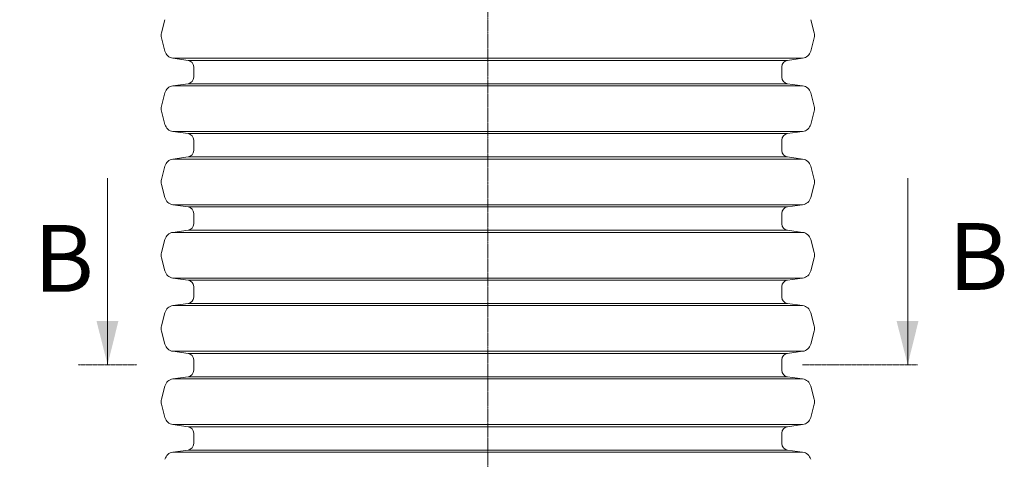
# Model space of a CAD drawing. Units: millimetres. Extents: x 715344 to 769520, y 525462 to 555162.
# Drawn here: x 722033 to 727924, y 540283 to 542915 of the extents above; entities that cross this region are included whole.
import ezdxf

# ---------------------------------------------------------------- set-up
doc = ezdxf.new("R2010")
doc.units = ezdxf.units.MM
doc.linetypes.add('CENTER2', pattern=[28.575, 19.05, -3.175, 3.175, -3.175])
doc.linetypes.add('PDF_IMPORT', pattern=[1, 0.8, -0.2])
doc.layers.get('0').update_dxf_attribs({"lineweight": 15})
doc.layers.get('Defpoints').update_dxf_attribs({"color": 72})
for name, color, linetype, lineweight in [('Centre line', 5, 'CENTER2', 0), ('EvoDimencion', 109, 'Continuous', 0), ('EvoShahta', 7, 'Continuous', 0), ('None', 7, 'Continuous', 18)]:
    doc.layers.add(name, color=color, linetype=linetype, lineweight=lineweight)
doc.layers.add('PDF_Geomertry', color=7, linetype='Continuous')
doc.layers.add('PDF_Solid Fills', color=7, linetype='Continuous')
doc.styles.add('EVO_N', font='ARIALN.TTF')
doc.styles.add('Piezimes', font='arial.ttf', dxfattribs={"height": 80})
doc.dimstyles.new('EvoArialN-mm', dxfattribs={"dimtxt": 180, "dimasz": 130, "dimexe": 100, "dimexo": 5, "dimgap": 50, "dimtad": 0, "dimtih": 1, "dimtoh": 1, "dimdec": 0, "dimzin": 3, "dimtxsty": 'EVO_N', "dimblk": 'VW_FILLEDARROW', "dimcen": 0, "dimclrd": 256, "dimclre": 256, "dimclrt": 256, "dimadec": 0, "dimazin": 0, "dimtfac": 1, "dimtdec": 0, "dimtofl": 0, "dimtmove": 0, "dimatfit": 3, "dimldrblk": 'VW_FILLEDARROW', "dimfxl": 1, "dimfrac": 2, "dimtolj": 1, "dimtzin": 3, "dimlwd": -1, "dimlwe": -1, "dimarcsym": 0})

# ---------------------------------------------------------------- blocks, each defined once
blk = doc.blocks.new('VW_FILLEDARROW')
at = {"linetype": 'ByBlock', "lineweight": 0}
blk.add_hatch(color=0, dxfattribs=at).paths.add_polyline_path([(-1, 0.268), (0, 0), (-1, -0.268)])
at = {"layer": 'None', "color": 0, "lineweight": 5}
blk.add_lwpolyline([(-1, 0.268), (0, 0), (-1, -0.268)], close=True, dxfattribs=at)
blk = doc.blocks.new('*D83')
at = {"layer": 'Defpoints', "color": 0}
for p in [(722026.9, 546550), (720936.4, 535142.8), (723074, 535142.8)]:
    blk.add_point(p, dxfattribs=at)
at = {"layer": 'EvoDimencion', "lineweight": 0}
for p, q in [((722021.9, 546550), (720836.4, 546550)), ((723069, 535142.8), (720836.4, 535142.8))]:
    blk.add_line(p, q, dxfattribs=at)
at = {"layer": 'EvoDimencion', "color": 109, "lineweight": 0}
for p, q in [((720936.4, 546350), (720936.4, 540732.7)), ((720936.4, 535342.8), (720936.4, 540082.7))]:
    blk.add_line(p, q, dxfattribs=at)
at = {"layer": 'EvoDimencion', "color": 109, "lineweight": 0, "xscale": 200, "yscale": 200, "zscale": 200}
for p, rotation in [((720936.4, 546550), 90), ((720936.4, 535142.8), 270)]:
    blk.add_blockref('VW_FILLEDARROW', p, dxfattribs=dict(at, rotation=rotation))
at = {"layer": 'EvoDimencion', "insert": (720936.4, 540407.7), "char_height": 250, "attachment_point": 5, "style": 'EVO_N'}
blk.add_mtext('\\A1;\\C109;L', dxfattribs=at)

msp = doc.modelspace()

# ---------------------------------------------------------------- hatches: boundary and pattern name
at = {"layer": 'PDF_Solid Fills'}
for points in [[(722559.22, 540849), (722492.46, 541112.19), (722624.12, 541112.19)], [(727345.84, 540849), (727279.08, 541112.19), (727410.75, 541112.19)]]:
    msp.add_hatch(color=256, dxfattribs=at).paths.add_polyline_path(points)

# ---------------------------------------------------------------- linework, layer by layer
at = {"layer": 'Centre line', "ltscale": 0.5}
msp.add_line((724833.74, 544013.81), (724833.74, 537918.94), dxfattribs=at)
at = {"layer": 'EvoShahta'}
for p, q in [((722901.93, 542915.19), (722880.82, 542836.4)), ((726765.55, 542915.19), (726786.66, 542836.4)), ((722901.93, 542727.24), (722880.82, 542806.04)), ((726765.55, 542727.24), (726786.66, 542806.04)), ((723040.66, 542671.66), (722950.42, 542684.35)), ((726717.06, 542684.35), (722950.42, 542684.35)), ((726717.06, 542684.35), (722950.42, 542684.35)), ((726626.82, 542671.66), (723040.67, 542671.66)), ((726626.82, 542671.66), (723040.67, 542671.66)), ((726626.83, 542671.66), (726717.06, 542684.35)), ((723074.31, 542632.95), (723074.31, 542570.8)), ((726593.17, 542632.95), (726593.17, 542570.8)), ((723040.66, 542532.09), (722950.42, 542519.4)), ((726626.82, 542532.09), (723040.67, 542532.09)), ((726626.82, 542532.09), (723040.67, 542532.09)), ((726626.83, 542532.09), (726717.06, 542519.4)), ((722901.93, 542476.51), (722880.82, 542397.71)), ((726717.06, 542519.4), (722950.42, 542519.4)), ((726717.06, 542519.4), (722950.42, 542519.4)), ((726765.55, 542476.51), (726786.66, 542397.71)), ((722901.93, 542288.56), (722880.82, 542367.35)), ((726765.55, 542288.56), (726786.66, 542367.35)), ((723040.66, 542232.98), (722950.42, 542245.66)), ((726717.06, 542245.66), (722950.42, 542245.66)), ((726717.06, 542245.66), (722950.42, 542245.66)), ((726626.82, 542232.98), (723040.67, 542232.98)), ((726626.82, 542232.98), (723040.67, 542232.98)), ((726626.83, 542232.98), (726717.06, 542245.66)), ((723074.31, 542194.26), (723074.31, 542132.12)), ((726593.17, 542194.26), (726593.17, 542132.12)), ((723040.66, 542093.4), (722950.42, 542080.72)), ((726717.06, 542080.72), (722950.42, 542080.72)), ((726717.06, 542080.72), (722950.42, 542080.72)), ((726626.82, 542093.4), (723040.67, 542093.4)), ((726626.82, 542093.4), (723040.67, 542093.4)), ((726626.83, 542093.4), (726717.06, 542080.72)), ((722901.93, 542037.82), (722880.82, 541959.03)), ((726765.55, 542037.82), (726786.66, 541959.03)), ((722901.93, 541849.88), (722880.82, 541928.67)), ((726765.55, 541849.88), (726786.66, 541928.67)), ((723040.66, 541794.3), (722950.42, 541806.98)), ((726717.06, 541806.98), (722950.42, 541806.98)), ((726717.06, 541806.98), (722950.42, 541806.98)), ((726626.82, 541794.3), (723040.67, 541794.3)), ((726626.82, 541794.3), (723040.67, 541794.3)), ((723074.31, 541755.58), (723074.31, 541693.44)), ((726593.17, 541755.58), (726593.17, 541693.44)), ((726626.83, 541794.3), (726717.06, 541806.98)), ((723040.66, 541654.72), (722950.42, 541642.04)), ((726717.06, 541642.04), (722950.42, 541642.04)), ((726717.06, 541642.04), (722950.42, 541642.04)), ((726626.82, 541654.72), (723040.67, 541654.72)), ((726626.82, 541654.72), (723040.67, 541654.72)), ((726626.83, 541654.72), (726717.06, 541642.04)), ((722901.93, 541599.14), (722880.82, 541520.34)), ((726765.55, 541599.14), (726786.66, 541520.34)), ((722901.93, 541411.19), (722880.82, 541489.99)), ((726765.55, 541411.19), (726786.66, 541489.99)), ((723040.66, 541355.61), (722950.42, 541368.29)), ((726717.06, 541368.29), (722950.42, 541368.29)), ((726717.06, 541368.29), (722950.42, 541368.29)), ((726626.82, 541355.61), (723040.67, 541355.61)), ((726626.82, 541355.61), (723040.67, 541355.61)), ((726626.83, 541355.61), (726717.06, 541368.29)), ((723074.31, 541316.89), (723074.31, 541254.75)), ((726593.17, 541316.89), (726593.17, 541254.75)), ((723040.66, 541216.03), (722950.42, 541203.35)), ((726717.06, 541203.35), (722950.42, 541203.35)), ((726717.06, 541203.35), (722950.42, 541203.35)), ((726626.82, 541216.04), (723040.67, 541216.04)), ((726626.82, 541216.04), (723040.67, 541216.04)), ((726626.83, 541216.03), (726717.06, 541203.35)), ((722901.93, 541160.45), (722880.82, 541081.66)), ((726765.55, 541160.45), (726786.66, 541081.66)), ((722901.93, 540972.51), (722880.82, 541051.3)), ((726765.55, 540972.51), (726786.66, 541051.3)), ((723040.66, 540916.93), (722950.42, 540929.61)), ((726717.06, 540929.61), (722950.42, 540929.61)), ((726717.06, 540929.61), (722950.42, 540929.61)), ((726626.83, 540916.93), (726717.06, 540929.61)), ((726626.82, 540916.93), (723040.67, 540916.93)), ((726626.82, 540916.93), (723040.67, 540916.93)), ((723074.31, 540878.21), (723074.31, 540816.07)), ((726593.17, 540878.21), (726593.17, 540816.07)), ((723040.66, 540777.35), (722950.42, 540764.67)), ((726717.06, 540764.67), (722950.42, 540764.67)), ((726717.06, 540764.67), (722950.42, 540764.67)), ((726626.82, 540777.35), (723040.67, 540777.35)), ((726626.82, 540777.35), (723040.67, 540777.35)), ((726626.83, 540777.35), (726717.06, 540764.67)), ((722901.93, 540721.77), (722880.82, 540642.98)), ((726765.55, 540721.77), (726786.66, 540642.98)), ((722901.93, 540533.82), (722880.82, 540612.62)), ((726765.55, 540533.82), (726786.66, 540612.62)), ((723040.66, 540478.24), (722950.42, 540490.93)), ((726717.06, 540490.93), (722950.42, 540490.93)), ((726717.06, 540490.93), (722950.42, 540490.93)), ((726626.82, 540478.24), (723040.67, 540478.24)), ((726626.82, 540478.24), (723040.67, 540478.24)), ((726626.83, 540478.24), (726717.06, 540490.93)), ((723074.31, 540439.53), (723074.31, 540377.38)), ((726593.17, 540439.53), (726593.17, 540377.38)), ((723040.66, 540338.67), (722950.42, 540325.98)), ((726717.06, 540325.98), (722950.42, 540325.98)), ((726717.06, 540325.98), (722950.42, 540325.98)), ((726626.82, 540338.67), (723040.67, 540338.67)), ((726626.82, 540338.67), (723040.67, 540338.67)), ((726626.83, 540338.67), (726717.06, 540325.98))]:
    msp.add_line(p, q, dxfattribs=at)
for centre, radius, start, end in [((722937.47, 542821.22), 58.65, 165, 195), ((726730.01, 542821.22), 58.65, 345, 15), ((722958.58, 542742.42), 58.65, 195, 262), ((726708.9, 542742.42), 58.65, 278, 345), ((723035.21, 542632.95), 39.1, 0, 82), ((726632.27, 542632.95), 39.1, 98, 180), ((723035.21, 542570.8), 39.1, 278, 0), ((726632.27, 542570.8), 39.1, 180, 262), ((722958.58, 542461.33), 58.65, 98, 165), ((726708.9, 542461.33), 58.65, 15, 82), ((722937.47, 542382.53), 58.65, 165, 195), ((726730.01, 542382.53), 58.65, 345, 15), ((722958.58, 542303.74), 58.65, 195, 262), ((726708.9, 542303.74), 58.65, 278, 345), ((723035.21, 542194.26), 39.1, 0, 82), ((726632.27, 542194.26), 39.1, 98, 180), ((723035.21, 542132.12), 39.1, 278, 0), ((726632.27, 542132.12), 39.1, 180, 262), ((722958.58, 542022.64), 58.65, 98, 165), ((726708.9, 542022.64), 58.65, 15, 82), ((722937.47, 541943.85), 58.65, 165, 195), ((726730.01, 541943.85), 58.65, 345, 15), ((722958.58, 541865.06), 58.65, 195, 262), ((726708.9, 541865.06), 58.65, 278, 345), ((723035.21, 541755.58), 39.1, 0, 82), ((726632.27, 541755.58), 39.1, 98, 180), ((722958.58, 541583.96), 58.65, 98, 165), ((723035.21, 541693.44), 39.1, 278, 0), ((726632.27, 541693.44), 39.1, 180, 262), ((726708.9, 541583.96), 58.65, 15, 82), ((722937.47, 541505.17), 58.65, 165, 195), ((726730.01, 541505.17), 58.65, 345, 15), ((722958.58, 541426.37), 58.65, 195, 262), ((726708.9, 541426.37), 58.65, 278, 345), ((723035.21, 541316.89), 39.1, 0, 82), ((726632.27, 541316.89), 39.1, 98, 180), ((723035.21, 541254.75), 39.1, 278, 0), ((726632.27, 541254.75), 39.1, 180, 262), ((722958.58, 541145.27), 58.65, 98, 165), ((726708.9, 541145.27), 58.65, 15, 82), ((722937.47, 541066.48), 58.65, 165, 195), ((726730.01, 541066.48), 58.65, 345, 15), ((722958.58, 540987.69), 58.65, 195, 262), ((726708.9, 540987.69), 58.65, 278, 345), ((723035.21, 540878.21), 39.1, 0, 82), ((726632.27, 540878.21), 39.1, 98, 180), ((723035.21, 540816.07), 39.1, 278, 0), ((726632.27, 540816.07), 39.1, 180, 262), ((722958.58, 540706.59), 58.65, 98, 165), ((726708.9, 540706.59), 58.65, 15, 82), ((722937.47, 540627.8), 58.65, 165, 195), ((726730.01, 540627.8), 58.65, 345, 15), ((722958.58, 540549), 58.65, 195, 262), ((726708.9, 540549), 58.65, 278, 345), ((723035.21, 540439.53), 39.1, 0, 82), ((726632.27, 540439.53), 39.1, 98, 180), ((723035.21, 540377.38), 39.1, 278, 0), ((726632.27, 540377.38), 39.1, 180, 262), ((722958.58, 540267.91), 58.65, 98, 165), ((726708.9, 540267.91), 58.65, 15, 82)]:
    msp.add_arc(centre, radius, start, end, dxfattribs=at)
at = {"layer": 'PDF_Geomertry', "lineweight": 18}
for points in [[(722559.22, 541965.55), (722559.22, 540849)], [(727345.84, 541965.55), (727345.84, 540849)]]:
    msp.add_lwpolyline(points, dxfattribs=at)
at = {"layer": 'PDF_Geomertry', "linetype": 'PDF_IMPORT', "lineweight": 18, "ltscale": 0.393122}
for points in [[(722734.67, 540849), (722383.77, 540849)], [(727403.95, 540849), (726716.78, 540849)]]:
    msp.add_lwpolyline(points, dxfattribs=at)

# ---------------------------------------------------------------- texts
at = {"insert": (727589.83, 541697.38), "char_height": 400, "width": 319.7693, "attachment_point": 1, "style": 'Piezimes'}
msp.add_mtext('B', dxfattribs=at)

# ---------------------------------------------------------------- dimensions: what is measured, and where the dimension line sits
at = {"layer": 'EvoDimencion', "color": 109}
dim = msp.add_linear_dim(base=(720936.4, 535142.83), p1=(722026.86, 546550.03), p2=(723073.97, 535142.83), angle=90, text='\\C109;L', dimstyle='EvoArialN-mm', override={"dimtxt": 250, "dimasz": 200, "dimgap": 200, "dimtxsty": 'EVO_N', "dimblk": 'VW_FILLEDARROW', "dimclrd": 109, "dimlwd": 0, "dimlwe": 0}, dxfattribs=at)
dim.commit()
dim.dimension.update_dxf_attribs({"geometry": '*D83', "text_midpoint": (720936.4, 540407.75), "dimtype": 160})

# ---------------------------------------------------------------- next in the draw order: texts
at = {"insert": (722117.87, 541686.01), "char_height": 400, "width": 319.7693, "attachment_point": 1, "style": 'Piezimes', "bg_fill": 2}
msp.add_mtext('B', dxfattribs=at)

doc.saveas('drawing.dxf')
